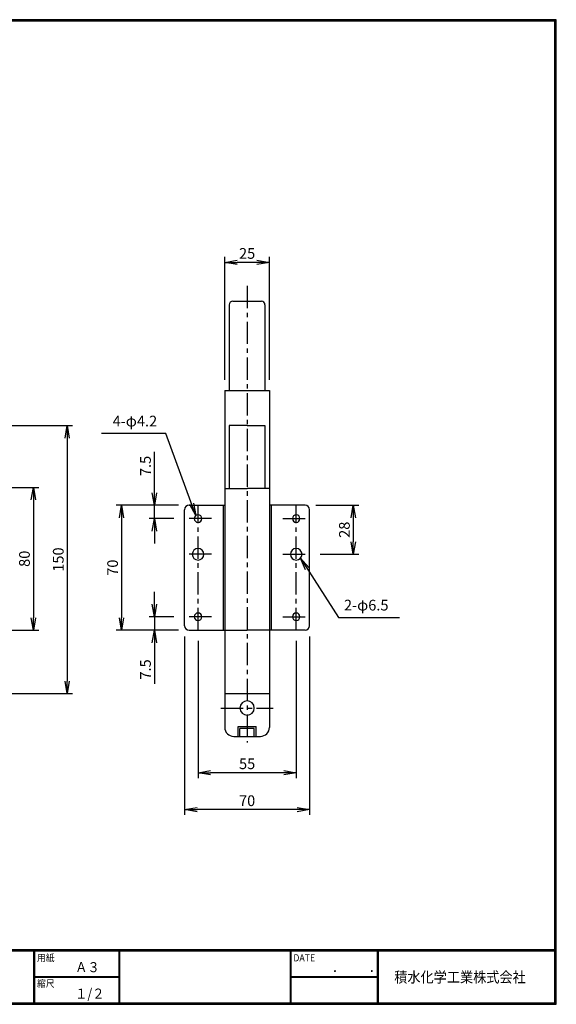
# Model space of a CAD drawing. Extents: x 10 to 808, y 14 to 565.
# Drawn here: x 507 to 808, y 14 to 565 of the extents above; entities that cross this region are included whole.
import ezdxf

# ---------------------------------------------------------------- set-up
doc = ezdxf.new("R2010")
doc.units = 0
doc.header["$LTSCALE"] = 2
doc.linetypes.add('CENTER', pattern=[2, 1.25, -0.25, 0.25, -0.25])
doc.layers.get('0').update_dxf_attribs({"linetype": 'CONTINUOUS'})
doc.layers.get('DEFPOINTS').update_dxf_attribs({"linetype": 'CONTINUOUS'})
for name, color, linetype in [('CENTER_L', 1, 'CENTER'), ('MOJI', 2, 'CONTINUOUS'), ('SEIHIN', 3, 'CONTINUOUS'), ('SUNPOU', 4, 'CONTINUOUS'), ('ZUWAKU', 7, 'CONTINUOUS')]:
    doc.layers.add(name, color=color, linetype=linetype)
doc.styles.get("Standard").update_dxf_attribs({"font": 'TXT', "bigfont": 'bigfont.shx'})
doc.styles.add('ｽﾀｲﾙ1', font='MS PGothic.ttf')
doc.dimstyles.get("Standard").update_dxf_attribs({"dimtxt": 0.18, "dimasz": 0.18, "dimexe": 0.18, "dimexo": 0.0625, "dimgap": 0.09, "dimtad": 0, "dimtih": 1, "dimtoh": 1, "dimdec": 4, "dimzin": 0, "dimtxsty": 'STANDARD', "dimcen": 0.09, "dimazin": 3, "dimtfac": 1, "dimtdec": 4, "dimtofl": 0, "dimtmove": 0, "dimatfit": 3, "dimtolj": 1, "dimtzin": 0})

# ---------------------------------------------------------------- blocks, each defined once
blk = doc.blocks.new('_OPEN')
at = {"color": 0, "linetype": 'BYBLOCK'}
for p, q in [((-1, 0.167), (0, 0)), ((0, 0), (-1, -0.167)), ((0, 0), (-1, 0))]:
    blk.add_line(p, q, dxfattribs=at)
blk = doc.blocks.new('*D9')
at = {"layer": 'DEFPOINTS', "color": 0}
for p in [(458.27, 337.98), (431.85, 187.88), (533.64, 187.88)]:
    blk.add_point(p, dxfattribs=at)
at = {"layer": 'SUNPOU'}
for p, q in [((464.27, 337.98), (536.64, 337.98)), ((533.64, 330.98), (533.64, 194.88)), ((437.85, 187.88), (536.64, 187.88))]:
    blk.add_line(p, q, dxfattribs=at)
at = {"layer": 'SUNPOU', "xscale": 7, "yscale": 7, "zscale": 7}
for p, rotation in [((533.64, 337.98), 90), ((533.64, 187.88), 270)]:
    blk.add_blockref('_OPEN', p, dxfattribs=dict(at, rotation=rotation))
at = {"layer": 'SUNPOU', "insert": (528.64, 262.93), "char_height": 6, "attachment_point": 5, "rotation": 90}
blk.add_mtext('\\A1;150', dxfattribs=at)
blk = doc.blocks.new('*D11')
at = {"layer": 'DEFPOINTS', "color": 0, "linetype": 'CONTINUOUS'}
for p in [(468.77, 303.38), (472.77, 223.38), (514.7, 223.38)]:
    blk.add_point(p, dxfattribs=at)
at = {"layer": 'SUNPOU', "color": 4, "linetype": 'CONTINUOUS'}
for p, q in [((474.77, 303.38), (517.7, 303.38)), ((514.7, 296.38), (514.7, 230.38)), ((478.77, 223.38), (517.7, 223.38))]:
    blk.add_line(p, q, dxfattribs=at)
at = {"layer": 'SUNPOU', "color": 4, "linetype": 'CONTINUOUS', "xscale": 7, "yscale": 7, "zscale": 7}
for p, rotation in [((514.7, 303.38), 90), ((514.7, 223.38), 270)]:
    blk.add_blockref('_OPEN', p, dxfattribs=dict(at, rotation=rotation))
at = {"layer": 'SUNPOU', "color": 4, "linetype": 'CONTINUOUS', "insert": (509.7, 263.38), "char_height": 6, "attachment_point": 5, "rotation": 90}
blk.add_mtext('\\A1;80', dxfattribs=at)
blk = doc.blocks.new('*D12')
at = {"layer": 'DEFPOINTS', "color": 0, "linetype": 'CONTINUOUS'}
for p in [(582.5, 293.38), (601.94, 293.38), (599.44, 285.88)]:
    blk.add_point(p, dxfattribs=at)
at = {"layer": 'SUNPOU', "color": 4, "linetype": 'CONTINUOUS'}
for p, q in [((582.5, 300.38), (582.5, 323.38)), ((595.94, 293.38), (579.5, 293.38)), ((582.5, 285.88), (582.5, 293.38)), ((593.44, 285.88), (579.5, 285.88)), ((582.5, 278.88), (582.5, 271.88))]:
    blk.add_line(p, q, dxfattribs=at)
at = {"layer": 'SUNPOU', "color": 4, "linetype": 'CONTINUOUS', "xscale": 7, "yscale": 7, "zscale": 7}
for p, rotation in [((582.5, 293.38), 270), ((582.5, 285.88), 90)]:
    blk.add_blockref('_OPEN', p, dxfattribs=dict(at, rotation=rotation))
at = {"layer": 'SUNPOU', "color": 4, "linetype": 'CONTINUOUS', "insert": (577.5, 315.38), "char_height": 6, "attachment_point": 5, "rotation": 90}
blk.add_mtext('\\A1;7.5', dxfattribs=at)
blk = doc.blocks.new('*D13')
at = {"layer": 'DEFPOINTS', "color": 0, "linetype": 'CONTINUOUS'}
for p in [(666.94, 293.38), (669.44, 265.88), (693.94, 265.88)]:
    blk.add_point(p, dxfattribs=at)
at = {"layer": 'SUNPOU', "color": 4, "linetype": 'CONTINUOUS'}
for p, q in [((672.94, 293.38), (696.94, 293.38)), ((693.94, 286.38), (693.94, 272.88)), ((675.44, 265.88), (696.94, 265.88))]:
    blk.add_line(p, q, dxfattribs=at)
at = {"layer": 'SUNPOU', "color": 4, "linetype": 'CONTINUOUS', "xscale": 7, "yscale": 7, "zscale": 7}
for p, rotation in [((693.94, 293.38), 90), ((693.94, 265.88), 270)]:
    blk.add_blockref('_OPEN', p, dxfattribs=dict(at, rotation=rotation))
at = {"layer": 'SUNPOU', "color": 4, "linetype": 'CONTINUOUS', "insert": (688.94, 279.63), "char_height": 6, "attachment_point": 5, "rotation": 90}
blk.add_mtext('\\A1;28', dxfattribs=at)
blk = doc.blocks.new('*D14')
at = {"layer": 'DEFPOINTS', "color": 0, "linetype": 'CONTINUOUS'}
for p in [(601.94, 293.38), (564.09, 223.38), (601.94, 223.38)]:
    blk.add_point(p, dxfattribs=at)
at = {"layer": 'SUNPOU', "color": 4, "linetype": 'CONTINUOUS'}
for p, q in [((595.94, 293.38), (561.09, 293.38)), ((564.09, 286.38), (564.09, 230.38)), ((595.94, 223.38), (561.09, 223.38))]:
    blk.add_line(p, q, dxfattribs=at)
at = {"layer": 'SUNPOU', "color": 4, "linetype": 'CONTINUOUS', "xscale": 7, "yscale": 7, "zscale": 7}
for p, rotation in [((564.09, 293.38), 90), ((564.09, 223.38), 270)]:
    blk.add_blockref('_OPEN', p, dxfattribs=dict(at, rotation=rotation))
at = {"layer": 'SUNPOU', "color": 4, "linetype": 'CONTINUOUS', "insert": (559.09, 258.38), "char_height": 6, "attachment_point": 5, "rotation": 90}
blk.add_mtext('\\A1;70', dxfattribs=at)
blk = doc.blocks.new('*D17')
at = {"layer": 'DEFPOINTS', "color": 0, "linetype": 'CONTINUOUS'}
for p in [(599.44, 230.88), (582.5, 223.38), (601.94, 223.38)]:
    blk.add_point(p, dxfattribs=at)
at = {"layer": 'SUNPOU', "color": 4, "linetype": 'CONTINUOUS'}
for p, q in [((582.5, 237.88), (582.5, 244.88)), ((593.44, 230.88), (579.5, 230.88)), ((582.5, 230.88), (582.5, 223.38)), ((595.94, 223.38), (579.5, 223.38)), ((582.5, 216.38), (582.5, 193.38))]:
    blk.add_line(p, q, dxfattribs=at)
at = {"layer": 'SUNPOU', "color": 4, "linetype": 'CONTINUOUS', "xscale": 7, "yscale": 7, "zscale": 7}
for p, rotation in [((582.5, 230.88), 270), ((582.5, 223.38), 90)]:
    blk.add_blockref('_OPEN', p, dxfattribs=dict(at, rotation=rotation))
at = {"layer": 'SUNPOU', "color": 4, "linetype": 'CONTINUOUS', "insert": (577.5, 201.38), "char_height": 6, "attachment_point": 5, "rotation": 90}
blk.add_mtext('\\A1;7.5', dxfattribs=at)
blk = doc.blocks.new('*D18')
at = {"layer": 'DEFPOINTS', "color": 0, "linetype": 'CONTINUOUS'}
for p in [(606.94, 223.38), (661.94, 223.38), (606.94, 143.55)]:
    blk.add_point(p, dxfattribs=at)
at = {"layer": 'SUNPOU', "color": 4, "linetype": 'CONTINUOUS'}
for p, q in [((606.94, 217.38), (606.94, 140.55)), ((661.94, 217.38), (661.94, 140.55)), ((654.94, 143.55), (613.94, 143.55))]:
    blk.add_line(p, q, dxfattribs=at)
at = {"layer": 'SUNPOU', "color": 4, "linetype": 'CONTINUOUS', "xscale": 7, "yscale": 7, "zscale": 7, "rotation": 180}
blk.add_blockref('_OPEN', (606.94, 143.55), dxfattribs=at)
at = {"layer": 'SUNPOU', "color": 4, "linetype": 'CONTINUOUS', "xscale": 7, "yscale": 7, "zscale": 7}
blk.add_blockref('_OPEN', (661.94, 143.55), dxfattribs=at)
at = {"layer": 'SUNPOU', "color": 4, "linetype": 'CONTINUOUS', "insert": (634.44, 148.55), "char_height": 6, "attachment_point": 5}
blk.add_mtext('\\A1;55', dxfattribs=at)
blk = doc.blocks.new('*D19')
at = {"layer": 'DEFPOINTS', "color": 0, "linetype": 'CONTINUOUS'}
for p in [(599.44, 225.88), (669.44, 225.88), (599.44, 122.84)]:
    blk.add_point(p, dxfattribs=at)
at = {"layer": 'SUNPOU', "color": 4, "linetype": 'CONTINUOUS'}
for p, q in [((599.44, 219.88), (599.44, 119.84)), ((669.44, 219.88), (669.44, 119.84)), ((662.44, 122.84), (606.44, 122.84))]:
    blk.add_line(p, q, dxfattribs=at)
at = {"layer": 'SUNPOU', "color": 4, "linetype": 'CONTINUOUS', "xscale": 7, "yscale": 7, "zscale": 7, "rotation": 180}
blk.add_blockref('_OPEN', (599.44, 122.84), dxfattribs=at)
at = {"layer": 'SUNPOU', "color": 4, "linetype": 'CONTINUOUS', "xscale": 7, "yscale": 7, "zscale": 7}
blk.add_blockref('_OPEN', (669.44, 122.84), dxfattribs=at)
at = {"layer": 'SUNPOU', "color": 4, "linetype": 'CONTINUOUS', "insert": (634.44, 127.84), "char_height": 6, "attachment_point": 5}
blk.add_mtext('\\A1;70', dxfattribs=at)
blk = doc.blocks.new('*D20')
at = {"layer": 'DEFPOINTS', "color": 0, "linetype": 'CONTINUOUS'}
for p in [(621.94, 429.44), (621.94, 357.68), (646.94, 357.68)]:
    blk.add_point(p, dxfattribs=at)
at = {"layer": 'SUNPOU', "color": 4, "linetype": 'CONTINUOUS'}
for p, q in [((621.94, 363.68), (621.94, 432.44)), ((646.94, 363.68), (646.94, 432.44)), ((639.94, 429.44), (628.94, 429.44))]:
    blk.add_line(p, q, dxfattribs=at)
at = {"layer": 'SUNPOU', "color": 4, "linetype": 'CONTINUOUS', "xscale": 7, "yscale": 7, "zscale": 7, "rotation": 180}
blk.add_blockref('_OPEN', (621.94, 429.44), dxfattribs=at)
at = {"layer": 'SUNPOU', "color": 4, "linetype": 'CONTINUOUS', "xscale": 7, "yscale": 7, "zscale": 7}
blk.add_blockref('_OPEN', (646.94, 429.44), dxfattribs=at)
at = {"layer": 'SUNPOU', "color": 4, "linetype": 'CONTINUOUS', "insert": (634.44, 434.44), "char_height": 6, "attachment_point": 5}
blk.add_mtext('\\A1;25', dxfattribs=at)

msp = doc.modelspace()

# ---------------------------------------------------------------- linework, layer by layer
at = {"layer": 'CENTER_L', "color": 1, "linetype": 'CENTER', "ltscale": 5}
for p, q in [((634.44, 416.21), (634.44, 160.36)), ((606.94, 223.38), (606.94, 293.38)), ((661.94, 223.38), (661.94, 293.38)), ((614.44, 285.88), (599.44, 285.88)), ((654.44, 285.88), (669.44, 285.88)), ((614.44, 265.88), (599.44, 265.88)), ((654.44, 265.88), (669.44, 265.88)), ((614.44, 230.88), (599.44, 230.88)), ((654.44, 230.88), (669.44, 230.88)), ((619.74, 179.77), (649.04, 179.77))]:
    msp.add_line(p, q, dxfattribs=at)
at = {"layer": 'SEIHIN', "color": 3, "linetype": 'CONTINUOUS'}
for p, q in [((624.44, 405.68), (624.44, 357.68)), ((626.44, 407.68), (642.44, 407.68)), ((644.44, 405.68), (644.44, 357.68)), ((621.94, 357.68), (621.94, 168.9)), ((621.94, 357.68), (646.94, 357.68)), ((646.94, 357.68), (646.94, 168.9)), ((634.44, 337.98), (624.44, 337.98)), ((624.44, 337.98), (624.44, 302.68)), ((634.44, 337.98), (644.44, 337.98)), ((644.44, 337.98), (644.44, 302.68)), ((621.94, 302.68), (634.44, 302.68)), ((646.94, 302.68), (634.44, 302.68)), ((601.94, 293.38), (621.94, 293.38)), ((620.94, 293.38), (620.94, 223.38)), ((666.94, 293.38), (646.94, 293.38)), ((647.94, 293.38), (647.94, 223.38)), ((599.44, 225.88), (599.44, 290.88)), ((669.44, 225.88), (669.44, 290.88)), ((601.94, 223.38), (634.44, 223.38)), ((666.94, 223.38), (634.44, 223.38)), ((621.94, 187.88), (646.94, 187.88)), ((629.44, 169.4), (639.44, 169.4)), ((629.44, 163.9), (629.44, 169.4)), ((638.44, 168.3), (630.44, 168.3)), ((630.44, 163.9), (630.44, 168.3)), ((638.44, 163.9), (638.44, 168.3)), ((639.44, 163.9), (639.44, 169.4)), ((626.94, 163.9), (641.94, 163.9))]:
    msp.add_line(p, q, dxfattribs=at)
for centre, radius, start, end in [((626.44, 405.68), 2, 90, 180), ((642.44, 405.68), 2, 360, 90), ((601.94, 290.88), 2.5, 90, 180), ((666.94, 290.88), 2.5, 360, 90), ((606.94, 285.88), 2.1, 0, 180), ((661.94, 285.88), 2.1, 0, 180), ((606.94, 285.88), 2.1, 180, 0), ((661.94, 285.88), 2.1, 180, 0), ((606.94, 265.88), 3.25, 0, 180), ((606.94, 265.88), 3.25, 180, 0), ((661.94, 265.88), 3.25, 0, 180), ((661.94, 265.88), 3.25, 180, 0), ((606.94, 230.88), 2.1, 0, 180), ((661.94, 230.88), 2.1, 0, 180), ((606.94, 230.88), 2.1, 180, 0), ((661.94, 230.88), 2.1, 180, 0), ((601.94, 225.88), 2.5, 180, 270), ((666.94, 225.88), 2.5, 270, 0), ((634.44, 179.77), 4, 0, 180), ((634.44, 179.77), 4, 180, 0), ((626.94, 168.9), 5, 179.9989, 270), ((641.94, 168.9), 5, 270, 0)]:
    msp.add_arc(centre, radius, start, end, dxfattribs=at)
at = {"layer": 'ZUWAKU'}
for p, q in [((10.05, 44.58), (807.45, 44.58)), ((10.05, 44.38), (807.45, 44.38)), ((10.05, 44.18), (807.45, 44.18)), ((10.05, 43.98), (807.45, 43.98)), ((10.05, 43.78), (807.45, 43.78)), ((514.85, 43.78), (514.85, 14.58)), ((515.05, 43.78), (515.05, 14.58)), ((515.25, 43.78), (515.25, 14.58)), ((562.58, 43.78), (562.58, 14.58)), ((562.78, 43.78), (562.78, 14.58)), ((562.98, 43.78), (562.98, 14.58)), ((658.47, 43.78), (658.47, 14.58)), ((658.67, 43.78), (658.67, 14.58)), ((658.87, 43.78), (658.87, 14.58)), ((707.3, 43.78), (707.3, 14.58)), ((707.5, 43.78), (707.5, 14.58)), ((707.7, 43.78), (707.7, 14.58)), ((707.9, 43.78), (707.9, 14.58)), ((515.25, 29.38), (562.58, 29.38)), ((515.25, 29.18), (562.58, 29.18)), ((515.25, 28.98), (562.58, 28.98)), ((658.87, 29.38), (707.3, 29.38)), ((658.87, 29.18), (707.3, 29.18)), ((658.87, 28.98), (707.3, 28.98))]:
    msp.add_line(p, q, dxfattribs=at)
for points in [[(10.05, 565.38), (10.05, 13.78), (807.65, 13.78), (807.65, 565.38)], [(10.25, 565.18), (10.25, 13.98), (807.45, 13.98), (807.45, 565.18)], [(10.45, 564.98), (10.45, 14.18), (807.25, 14.18), (807.25, 564.98)], [(10.65, 564.78), (10.65, 14.38), (807.05, 14.38), (807.05, 564.78)], [(10.85, 564.58), (10.85, 14.58), (806.85, 14.58), (806.85, 564.58)]]:
    msp.add_lwpolyline(points, close=True, dxfattribs=at)

# ---------------------------------------------------------------- texts
at = {"layer": 'MOJI', "style": 'ｽﾀｲﾙ1', "width": 0.9}
for s, p in [('Ａ３', (538.09, 31.79)), ('１/２', (538.09, 16.99))]:
    msp.add_text(s, height=5.6, dxfattribs=at).set_placement(p)
at = {"layer": 'SUNPOU', "color": 4, "linetype": 'CONTINUOUS', "char_height": 6}
for s, insert, attachment_point in [('4-φ4.2', (584.05, 335.64), 9), ('2-φ6.5', (688.69, 232.53), 7)]:
    msp.add_mtext(s, dxfattribs=dict(at, insert=insert, attachment_point=attachment_point))
at = {"layer": 'ZUWAKU', "style": 'ｽﾀｲﾙ1', "width": 0.9}
for s, height, p in [('用紙', 4, (516.73, 37.84)), ('DATE', 4, (660.35, 37.84)), ('縮尺', 4, (516.73, 23.44)), ('\u3000\u3000．\u3000\u3000．\u3000\u3000', 5.6, (668.25, 31.79)), ('積水化学工業株式会社', 6, (716.86, 26.01))]:
    msp.add_text(s, height=height, dxfattribs=at).set_placement(p)

# ---------------------------------------------------------------- dimensions: what is measured, and where the dimension line sits
at = {"layer": 'SUNPOU', "linetype": 'CONTINUOUS'}
for base, p1, p2, picture, middle in [((621.94, 429.44), (646.94, 357.68), (621.94, 357.68), '*D20', (634.44, 434.44)), ((599.44, 122.84), (669.44, 225.88), (599.44, 225.88), '*D19', (634.44, 127.84)), ((606.94, 143.55), (661.94, 223.38), (606.94, 223.38), '*D18', (634.44, 148.55))]:
    dim = msp.add_linear_dim(base=base, p1=p1, p2=p2, dimstyle='STANDARD', override={"dimtxt": 6, "dimasz": 7, "dimexe": 3, "dimexo": 6, "dimgap": 2, "dimtad": 3, "dimtih": 0, "dimtoh": 0, "dimdec": 0, "dimblk1": 'OPEN', "dimblk2": 'OPEN', "dimsah": 1, "dimcen": 150, "dimclrd": 4, "dimclre": 4, "dimclrt": 4, "dimtdec": 2, "dimtofl": 1}, dxfattribs=at)
    dim.commit()
    dim.dimension.update_dxf_attribs({"geometry": picture, "text_midpoint": middle})
at = {"layer": 'SUNPOU'}
dim = msp.add_linear_dim(base=(533.64, 187.88), p1=(458.27, 337.98), p2=(431.85, 187.88), angle=90, dimstyle='STANDARD', override={"dimtxt": 6, "dimasz": 7, "dimexe": 3, "dimexo": 6, "dimgap": 2, "dimtad": 3, "dimtih": 0, "dimtoh": 0, "dimdec": 0, "dimblk1": 'OPEN', "dimblk2": 'OPEN', "dimsah": 1, "dimcen": 150, "dimclrd": 256, "dimclre": 256, "dimclrt": 256, "dimtdec": 0, "dimtofl": 1, "dimldrblk": 'OPEN', "dimlwd": 65535, "dimlwe": 65535}, dxfattribs=at)
dim.commit()
dim.dimension.update_dxf_attribs({"geometry": '*D9', "text_midpoint": (528.64, 262.93)})
at = {"layer": 'SUNPOU', "linetype": 'CONTINUOUS'}
for base, p1, p2, override, picture, middle in [((582.5, 293.38), (599.44, 285.88), (601.94, 293.38), {"dimtxt": 6, "dimasz": 7, "dimexe": 3, "dimexo": 6, "dimgap": 2, "dimtad": 3, "dimtih": 0, "dimtoh": 0, "dimdec": 1, "dimblk1": 'OPEN', "dimblk2": 'OPEN', "dimsah": 1, "dimcen": 150, "dimclrd": 4, "dimclre": 4, "dimclrt": 4, "dimtdec": 2, "dimtofl": 1}, '*D12', (577.5, 315.38)), ((514.7, 223.38), (468.77, 303.38), (472.77, 223.38), {"dimtxt": 6, "dimasz": 7, "dimexe": 3, "dimexo": 6, "dimgap": 2, "dimtad": 3, "dimtih": 0, "dimtoh": 0, "dimdec": 0, "dimblk1": 'OPEN', "dimblk2": 'OPEN', "dimsah": 1, "dimcen": 150, "dimclrd": 4, "dimclre": 4, "dimclrt": 4, "dimtdec": 2, "dimtofl": 1}, '*D11', (509.7, 263.38)), ((564.09, 223.38), (601.94, 293.38), (601.94, 223.38), {"dimtxt": 6, "dimasz": 7, "dimexe": 3, "dimexo": 6, "dimgap": 2, "dimtad": 3, "dimtih": 0, "dimtoh": 0, "dimdec": 0, "dimblk1": 'OPEN', "dimblk2": 'OPEN', "dimsah": 1, "dimcen": 150, "dimclrd": 4, "dimclre": 4, "dimclrt": 4, "dimtdec": 2, "dimtofl": 1}, '*D14', (559.09, 258.38)), ((693.93537675, 265.88383953), (666.94095268, 293.38383953), (669.44095268, 265.88383953), {"dimtxt": 6, "dimasz": 7, "dimexe": 3, "dimexo": 6, "dimgap": 2, "dimtad": 3, "dimtih": 0, "dimtoh": 0, "dimdec": 0, "dimblk1": 'OPEN', "dimblk2": 'OPEN', "dimsah": 1, "dimcen": 150, "dimclrd": 4, "dimclre": 4, "dimclrt": 4, "dimtdec": 2, "dimtofl": 1}, '*D13', (688.93537675, 279.63383953)), ((582.5, 223.38), (599.44, 230.88), (601.94, 223.38), {"dimtxt": 6, "dimasz": 7, "dimexe": 3, "dimexo": 6, "dimgap": 2, "dimtad": 3, "dimtih": 0, "dimtoh": 0, "dimdec": 1, "dimblk1": 'OPEN', "dimblk2": 'OPEN', "dimsah": 1, "dimcen": 150, "dimclrd": 4, "dimclre": 4, "dimclrt": 4, "dimtdec": 2, "dimtofl": 1}, '*D17', (577.5, 201.38))]:
    dim = msp.add_linear_dim(base=base, p1=p1, p2=p2, angle=90, dimstyle='STANDARD', override=override, dxfattribs=at)
    dim.commit()
    dim.dimension.update_dxf_attribs({"geometry": picture, "text_midpoint": middle})

# ---------------------------------------------------------------- leaders
at = {"layer": 'SUNPOU', "color": 4, "linetype": 'CONTINUOUS', "annotation_type": 0, "has_hookline": 1, "text_width": 31.2}
for points, hookline_direction in [([(605.8, 287.65), (588.9, 333.64), (586.05, 333.64)], 1), ([(664.37, 263.72), (685.55, 230.53), (686.69, 230.53)], 0)]:
    msp.add_leader(points, dimstyle='STANDARD', override={"dimtxt": 6, "dimasz": 7, "dimexe": 3, "dimexo": 6, "dimgap": 2, "dimtad": 3, "dimtih": 0, "dimtoh": 0, "dimdec": 0, "dimcen": 150, "dimclrd": 4, "dimclre": 4, "dimclrt": 4, "dimtdec": 2, "dimtofl": 1, "dimldrblk": 'OPEN'}, dxfattribs=dict(at, hookline_direction=hookline_direction))

doc.saveas('drawing.dxf')
